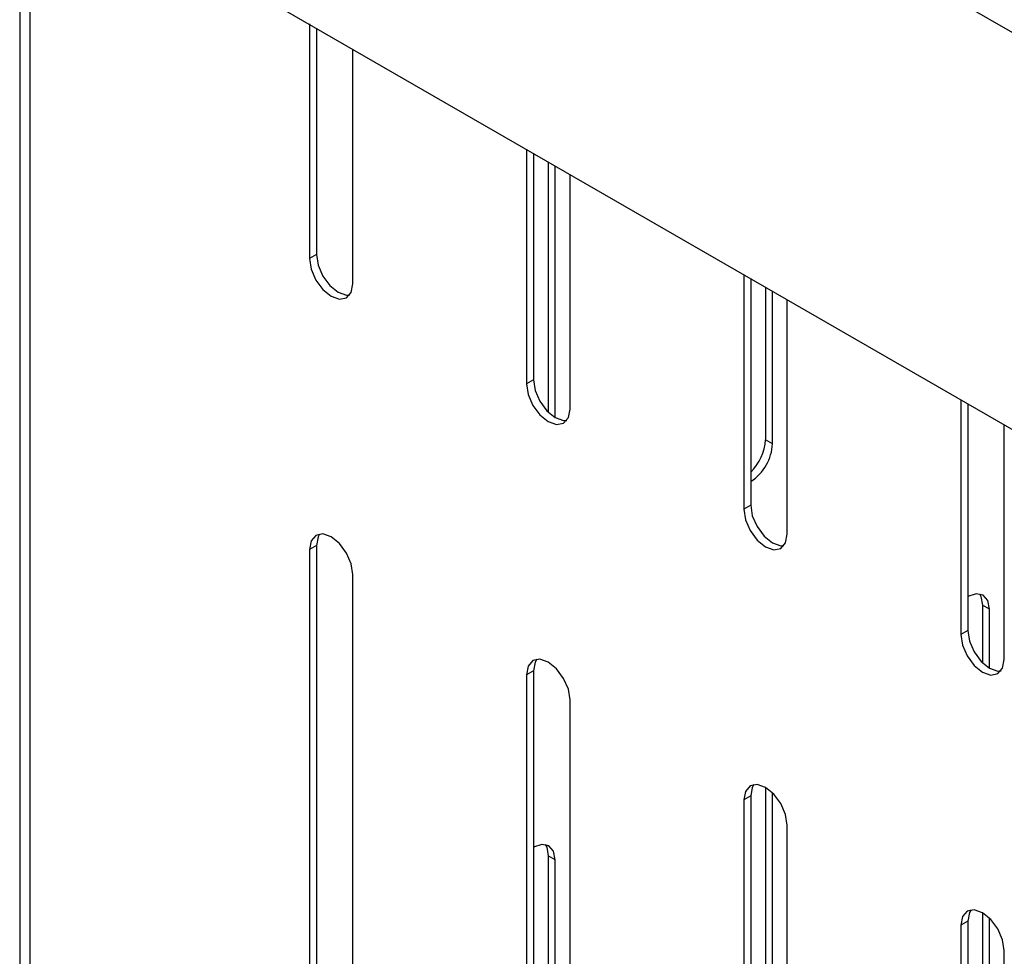
# Model space of a CAD drawing. Units: millimetres. Extents: x 0 to 210, y 0 to 297.
# Drawn here: x 134 to 138, y 133 to 137 of the extents above; entities that cross this region are included whole.
import ezdxf

# ---------------------------------------------------------------- set-up
doc = ezdxf.new("R2010")
doc.units = ezdxf.units.MM

msp = doc.modelspace()

# ---------------------------------------------------------------- linework, layer by layer
at = {"color": 7, "linetype": 'Continuous', "lineweight": 25}
for p, q in [((145.1176, 132.53481), (135.32396, 138.18855)), ((133.89287, 137.10951), (133.89287, 112.5014)), ((134.62381, 136.9762), (144.42118, 131.32031)), ((135.07219, 136.71736), (135.07219, 135.76183)), ((135.10047, 136.70103), (135.10047, 135.77816)), ((135.24897, 135.65978), (135.24897, 136.61531)), ((135.95607, 136.20711), (135.95607, 135.25158)), ((135.98436, 136.19078), (135.98436, 135.26791)), ((136.04458, 136.15601), (136.04458, 135.13639)), ((136.07287, 135.11474), (136.07287, 136.13968)), ((136.13285, 135.14953), (136.13285, 136.10506)), ((135.10047, 135.77816), (135.07219, 135.76183)), ((136.83996, 135.69685), (136.83996, 134.74132)), ((136.86824, 135.68052), (136.86824, 134.75765)), ((136.92847, 135.64576), (136.92847, 135.02443)), ((136.95675, 135.0081), (136.95675, 135.62943)), ((137.01673, 134.63927), (137.01673, 135.5948)), ((135.98436, 135.26791), (135.95607, 135.25158)), ((137.72384, 135.1866), (137.72384, 134.23107)), ((137.75213, 135.17027), (137.75213, 134.2474)), ((137.90062, 134.12902), (137.90062, 135.08455)), ((136.95675, 135.0081), (136.92847, 135.02443)), ((136.86824, 134.75765), (136.83996, 134.74132)), ((135.10047, 134.59418), (135.07219, 134.57785)), ((135.10047, 134.59418), (135.10047, 132.512)), ((135.07219, 134.57785), (135.07219, 132.49567)), ((135.24897, 132.39362), (135.24897, 134.4758)), ((137.84064, 134.33437), (137.81235, 134.3507)), ((137.81235, 134.3507), (137.81235, 134.11588)), ((137.84064, 134.09423), (137.84064, 134.33437)), ((137.75213, 134.2474), (137.72384, 134.23107)), ((135.98436, 134.08392), (135.95607, 134.06759)), ((135.95607, 134.06759), (135.95607, 131.98542)), ((135.98436, 134.08392), (135.98436, 132.00174)), ((136.13285, 131.88336), (136.13285, 133.96554)), ((136.92847, 133.60831), (136.92847, 131.75827)), ((136.95675, 131.74194), (136.95675, 133.58657)), ((136.86824, 133.57367), (136.83996, 133.55734)), ((136.83996, 133.55734), (136.83996, 131.47516)), ((136.86824, 133.57367), (136.86824, 131.49149)), ((137.01673, 131.37311), (137.01673, 133.45529)), ((136.07287, 133.31386), (136.04458, 133.33019)), ((136.04458, 133.33019), (136.04458, 131.87023)), ((136.07287, 131.84858), (136.07287, 133.31386)), ((137.81235, 133.09806), (137.81235, 132.26852)), ((137.75213, 133.06341), (137.72384, 133.04708)), ((137.75213, 133.06341), (137.75213, 130.98123)), ((137.84064, 132.25219), (137.84064, 133.07631)), ((137.72384, 133.04708), (137.72384, 130.96491)), ((137.90062, 130.86285), (137.90062, 132.94503))]:
    msp.add_line(p, q, dxfattribs=at)
at = {"color": 8, "linetype": 'Continuous', "lineweight": 25}
msp.add_line((133.93387, 137.08462), (133.93387, 112.47773), dxfattribs=at)
at = {"color": 7, "linetype": 'Continuous', "lineweight": 25, "flags": 128}
for points in [[(135.07219, 135.76183), (135.07892, 135.71889), (135.09808, 135.67472), (135.12675, 135.63604), (135.16058, 135.60874), (135.1944, 135.59698), (135.22308, 135.60256), (135.24224, 135.62461), (135.24897, 135.65978)], [(135.10047, 135.77816), (135.1072, 135.73522), (135.12636, 135.69104), (135.15504, 135.65237), (135.18886, 135.62507), (135.22269, 135.61331), (135.2356, 135.61352)], [(135.98436, 135.26791), (135.99109, 135.22496), (136.01025, 135.18079), (136.03892, 135.14211), (136.07275, 135.11481), (136.10657, 135.10306), (136.11948, 135.10327)], [(135.95607, 135.25158), (135.9628, 135.20864), (135.98196, 135.16446), (136.01064, 135.12578), (136.04446, 135.09849), (136.07829, 135.08673), (136.10696, 135.0923), (136.12612, 135.11435), (136.13285, 135.14953)], [(136.83996, 134.74132), (136.84669, 134.69838), (136.86585, 134.65421), (136.89452, 134.61553), (136.92835, 134.58823), (136.96217, 134.57647), (136.99085, 134.58205), (137.01001, 134.6041), (137.01673, 134.63927)], [(136.86824, 134.75765), (136.87497, 134.71471), (136.89413, 134.67053), (136.92281, 134.63186), (136.95663, 134.60456), (136.99045, 134.5928), (137.00336, 134.59301)], [(135.24897, 134.4758), (135.24224, 134.51874), (135.22308, 134.56292), (135.1944, 134.6016), (135.16058, 134.62889), (135.12675, 134.64065), (135.09808, 134.63508), (135.07892, 134.61303), (135.07219, 134.57785)], [(135.11385, 134.64044), (135.1072, 134.62935), (135.10047, 134.59418)], [(137.84064, 134.33437), (137.83391, 134.36955), (137.81475, 134.3916), (137.78607, 134.39717), (137.75225, 134.38541), (137.75213, 134.38534)], [(137.79898, 134.39696), (137.80562, 134.38588), (137.81235, 134.3507)], [(137.72384, 134.23107), (137.73057, 134.18813), (137.74973, 134.14395), (137.7784, 134.10527), (137.81223, 134.07798), (137.84605, 134.06622), (137.87473, 134.07179), (137.89389, 134.09384), (137.90062, 134.12902)], [(137.75213, 134.2474), (137.75885, 134.20445), (137.77801, 134.16028), (137.80669, 134.1216), (137.84051, 134.0943), (137.87434, 134.08255), (137.88725, 134.08276)], [(136.13285, 133.96554), (136.12612, 134.00849), (136.10696, 134.05266), (136.07829, 134.09134), (136.04446, 134.11864), (136.01064, 134.13039), (135.98196, 134.12482), (135.9628, 134.10277), (135.95607, 134.06759)], [(135.99773, 134.13018), (135.99109, 134.1191), (135.98436, 134.08392)], [(137.01673, 133.45529), (137.01001, 133.49823), (136.99085, 133.54241), (136.96217, 133.58109), (136.92835, 133.60838), (136.89452, 133.62014), (136.86585, 133.61457), (136.84669, 133.59252), (136.83996, 133.55734)], [(136.88161, 133.61993), (136.87497, 133.60884), (136.86824, 133.57367)], [(136.07287, 133.31386), (136.06614, 133.34904), (136.04698, 133.37109), (136.0183, 133.37666), (135.98448, 133.3649), (135.98436, 133.36483)], [(136.03121, 133.37645), (136.03786, 133.36537), (136.04458, 133.33019)], [(137.90062, 132.94503), (137.89389, 132.98798), (137.87473, 133.03215), (137.84605, 133.07083), (137.81223, 133.09813), (137.7784, 133.10988), (137.74973, 133.10431), (137.73057, 133.08226), (137.72384, 133.04708)], [(137.7655, 133.10967), (137.75885, 133.09859), (137.75213, 133.06341)]]:
    msp.add_lwpolyline(points, dxfattribs=at)
at = {"color": 7, "linetype": 'Continuous', "lineweight": 25}
for centre, radius, start, end in [((136.7318, 135.03494), 0.19695, 313.85039, 356.93994), ((136.7694, 135.01421), 0.18745, 301.82189, 358.13244)]:
    msp.add_arc(centre, radius, start, end, dxfattribs=at)

doc.saveas('drawing.dxf')
